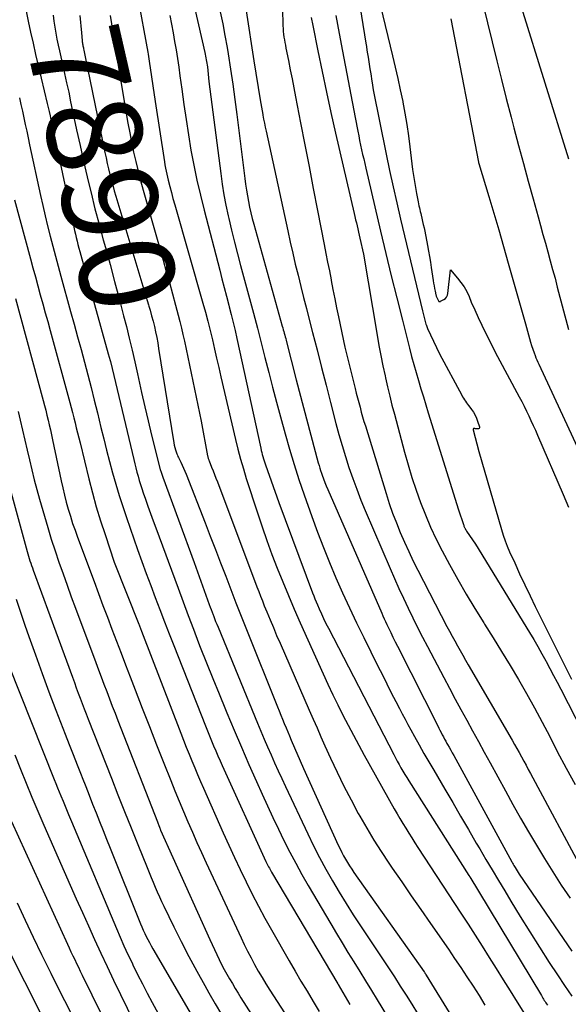
# Model space of a CAD drawing. Units: inches. Extents: x 2612369 to 2615133, y 1504482 to 1507367.
# Drawn here: x 2612806 to 2612889, y 1504624 to 1504773 of the extents above; entities that cross this region are included whole.
import ezdxf
from ezdxf.enums import TextEntityAlignment as Align

# ---------------------------------------------------------------- set-up
doc = ezdxf.new("R2010")
doc.units = ezdxf.units.IN
doc.header["$MEASUREMENT"] = 0
doc.layers.add('Tile_2735_03_NE_contour_2ft', color=81, linetype='Continuous')
doc.layers.add('Tile_2735_03_NE_contour_anno_2ft', color=102, linetype='Continuous')
doc.styles.add('Arial', font='arial.ttf')

msp = doc.modelspace()

# ---------------------------------------------------------------- linework, layer by layer
at = {"layer": 'Tile_2735_03_NE_contour_2ft'}
msp.add_line((2612815.05, 1504774.11, 7890), (2612815.3, 1504771.47, 7890), dxfattribs=at)
for points in [[(2612856, 1504785.09, 7870), (2612858.43, 1504769.94, 7870), (2612858.51, 1504769.4, 7870), (2612858.6, 1504768.87, 7870), (2612858.69, 1504768.33, 7870), (2612858.77, 1504767.8, 7870), (2612859.05, 1504766.04, 7870), (2612859.13, 1504765.51, 7870), (2612859.21, 1504764.97, 7870), (2612859.29, 1504764.44, 7870), (2612859.37, 1504763.9, 7870), (2612859.53, 1504762.83, 7870), (2612861.5, 1504753.07, 7870), (2612862.01, 1504750.6, 7870), (2612862.55, 1504748.14, 7870), (2612863.1, 1504745.68, 7870), (2612863.68, 1504743.23, 7870), (2612867.03, 1504729.3, 7870), (2612867.31, 1504728.11, 7870), (2612867.36, 1504727.91, 7870), (2612867.41, 1504727.7, 7870), (2612867.47, 1504727.5, 7870), (2612867.53, 1504727.3, 7870), (2612867.55, 1504727.22, 7870), (2612867.61, 1504727.07, 7870), (2612867.66, 1504726.91, 7870), (2612867.72, 1504726.76, 7870), (2612867.79, 1504726.61, 7870), (2612869.58, 1504722.77, 7870), (2612872.96, 1504716.52, 7870), (2612873.09, 1504716.28, 7870), (2612873.23, 1504716.05, 7870), (2612873.37, 1504715.82, 7870), (2612873.53, 1504715.59, 7870), (2612873.68, 1504715.37, 7870), (2612873.84, 1504715.14, 7870), (2612874, 1504714.93, 7870), (2612874.17, 1504714.71, 7870), (2612874.45, 1504714.34, 7870), (2612874.73, 1504713.93, 7870), (2612874.98, 1504713.5, 7870), (2612875.19, 1504713.05, 7870), (2612875.37, 1504712.58, 7870), (2612875.64, 1504711.71, 7870), (2612875.64, 1504711.58, 7870), (2612875.6, 1504711.48, 7870), (2612875.51, 1504711.42, 7870), (2612875.38, 1504711.39, 7870), (2612875.13, 1504711.41, 7870), (2612875.06, 1504711.42, 7870), (2612874.99, 1504711.43, 7870), (2612874.93, 1504711.44, 7870), (2612874.86, 1504711.44, 7870), (2612874.76, 1504711.46, 7870), (2612874.71, 1504711.35, 7870), (2612874.71, 1504711.34, 7870), (2612874.71, 1504711.32, 7870), (2612874.71, 1504711.3, 7870), (2612874.71, 1504711.28, 7870), (2612875.56, 1504707.99, 7870), (2612879, 1504696.11, 7870), (2612879.27, 1504695.26, 7870), (2612879.56, 1504694.41, 7870), (2612879.88, 1504693.58, 7870), (2612880.23, 1504692.76, 7870), (2612881, 1504691.05, 7870), (2612881.75, 1504689.39, 7870), (2612882.53, 1504687.73, 7870), (2612883.32, 1504686.08, 7870), (2612884.12, 1504684.44, 7870), (2612889.59, 1504673.43, 7870)], [(2612830.99, 1504781.79, 7882), (2612834, 1504768.52, 7882), (2612834.06, 1504768.25, 7882), (2612834.12, 1504767.97, 7882), (2612834.18, 1504767.7, 7882), (2612834.23, 1504767.42, 7882), (2612834.27, 1504767.14, 7882), (2612834.31, 1504766.87, 7882), (2612834.35, 1504766.59, 7882), (2612834.39, 1504766.31, 7882), (2612834.64, 1504764.1, 7882), (2612836.41, 1504750.13, 7882), (2612836.64, 1504748.53, 7882), (2612836.89, 1504746.93, 7882), (2612837.2, 1504745.34, 7882), (2612837.54, 1504743.75, 7882), (2612837.64, 1504743.33, 7882), (2612838.06, 1504741.53, 7882), (2612838.49, 1504739.75, 7882), (2612838.95, 1504737.96, 7882), (2612839.43, 1504736.19, 7882), (2612840.8, 1504731.17, 7882), (2612841.4, 1504728.94, 7882), (2612841.99, 1504726.7, 7882), (2612842.56, 1504724.45, 7882), (2612843.13, 1504722.21, 7882), (2612843.69, 1504719.96, 7882), (2612844.26, 1504717.71, 7882), (2612844.86, 1504715.47, 7882), (2612845.46, 1504713.24, 7882), (2612846.18, 1504710.63, 7882), (2612846.84, 1504708.31, 7882), (2612847.54, 1504706, 7882), (2612848.28, 1504703.7, 7882), (2612849.06, 1504701.41, 7882), (2612850.23, 1504698.1, 7882), (2612851.09, 1504695.75, 7882), (2612851.98, 1504693.42, 7882), (2612852.92, 1504691.1, 7882), (2612853.89, 1504688.79, 7882), (2612854.9, 1504686.51, 7882), (2612855.94, 1504684.23, 7882), (2612857.02, 1504681.97, 7882), (2612858.11, 1504679.72, 7882), (2612860.26, 1504675.41, 7882), (2612860.93, 1504674.06, 7882), (2612861.61, 1504672.71, 7882), (2612862.29, 1504671.37, 7882), (2612862.98, 1504670.02, 7882), (2612863.51, 1504668.99, 7882), (2612863.94, 1504668.17, 7882), (2612864.37, 1504667.35, 7882), (2612864.81, 1504666.53, 7882), (2612865.26, 1504665.72, 7882), (2612865.79, 1504664.74, 7882), (2612866.51, 1504663.45, 7882), (2612867.24, 1504662.15, 7882), (2612867.98, 1504660.87, 7882), (2612868.73, 1504659.59, 7882), (2612870.4, 1504656.74, 7882), (2612871.6, 1504654.7, 7882), (2612872.79, 1504652.65, 7882), (2612873.99, 1504650.61, 7882), (2612875.18, 1504648.56, 7882), (2612875.69, 1504647.68, 7882), (2612876.62, 1504646.07, 7882), (2612877.57, 1504644.47, 7882), (2612878.52, 1504642.87, 7882), (2612879.48, 1504641.28, 7882), (2612880.4, 1504639.76, 7882), (2612881.83, 1504637.41, 7882), (2612883.28, 1504635.08, 7882), (2612884.76, 1504632.76, 7882), (2612886.25, 1504630.45, 7882), (2612887.48, 1504628.58, 7882), (2612888.55, 1504626.95, 7882), (2612889.64, 1504625.32, 7882)], [(2612823.78, 1504777.11, 7886), (2612825.35, 1504768.58, 7886), (2612825.41, 1504768.24, 7886), (2612825.47, 1504767.9, 7886), (2612825.53, 1504767.56, 7886), (2612825.58, 1504767.22, 7886), (2612826.5, 1504761.06, 7886), (2612827.88, 1504751.93, 7886), (2612827.96, 1504751.46, 7886), (2612828.04, 1504750.98, 7886), (2612828.14, 1504750.51, 7886), (2612828.25, 1504750.04, 7886), (2612828.47, 1504749.12, 7886), (2612828.69, 1504748.19, 7886), (2612828.93, 1504747.27, 7886), (2612829.18, 1504746.34, 7886), (2612829.44, 1504745.42, 7886), (2612833.71, 1504730.49, 7886), (2612834.09, 1504729.11, 7886), (2612834.46, 1504727.72, 7886), (2612834.81, 1504726.32, 7886), (2612835.15, 1504724.92, 7886), (2612835.47, 1504723.52, 7886), (2612835.8, 1504722.12, 7886), (2612836.12, 1504720.72, 7886), (2612836.45, 1504719.32, 7886), (2612838.66, 1504709.81, 7886), (2612839.03, 1504708.31, 7886), (2612839.42, 1504706.82, 7886), (2612839.85, 1504705.33, 7886), (2612840.3, 1504703.86, 7886), (2612841.97, 1504698.68, 7886), (2612842.68, 1504696.56, 7886), (2612843.42, 1504694.44, 7886), (2612844.19, 1504692.34, 7886), (2612845, 1504690.25, 7886), (2612845.84, 1504688.17, 7886), (2612846.7, 1504686.1, 7886), (2612847.58, 1504684.04, 7886), (2612848.48, 1504681.99, 7886), (2612851.97, 1504674.21, 7886), (2612852.68, 1504672.64, 7886), (2612853.41, 1504671.07, 7886), (2612854.17, 1504669.52, 7886), (2612854.94, 1504667.97, 7886), (2612855.73, 1504666.44, 7886), (2612856.53, 1504664.91, 7886), (2612857.35, 1504663.39, 7886), (2612858.18, 1504661.88, 7886), (2612862.72, 1504653.75, 7886), (2612863.15, 1504653.01, 7886), (2612863.58, 1504652.26, 7886), (2612864.02, 1504651.52, 7886), (2612864.47, 1504650.79, 7886), (2612864.92, 1504650.05, 7886), (2612865.38, 1504649.33, 7886), (2612865.85, 1504648.6, 7886), (2612866.32, 1504647.88, 7886), (2612872.83, 1504637.94, 7886), (2612873.92, 1504636.27, 7886), (2612875.01, 1504634.59, 7886), (2612876.08, 1504632.9, 7886), (2612877.15, 1504631.21, 7886), (2612878.21, 1504629.51, 7886), (2612879.27, 1504627.82, 7886), (2612880.33, 1504626.12, 7886), (2612881.38, 1504624.42, 7886), (2612883.59, 1504620.85, 7886)], [(2612840.26, 1504774.83, 7878), (2612841.43, 1504767.25, 7878), (2612842.42, 1504761.35, 7878), (2612842.51, 1504760.78, 7878), (2612842.61, 1504760.22, 7878), (2612842.71, 1504759.65, 7878), (2612842.8, 1504759.09, 7878), (2612842.82, 1504759, 7878), (2612842.93, 1504758.39, 7878), (2612843.05, 1504757.78, 7878), (2612843.17, 1504757.18, 7878), (2612843.3, 1504756.57, 7878), (2612846.58, 1504741.44, 7878), (2612846.95, 1504739.75, 7878), (2612847.33, 1504738.06, 7878), (2612847.73, 1504736.38, 7878), (2612848.14, 1504734.7, 7878), (2612848.56, 1504733.02, 7878), (2612848.98, 1504731.34, 7878), (2612849.41, 1504729.66, 7878), (2612849.84, 1504727.99, 7878), (2612850.34, 1504726.02, 7878), (2612851.02, 1504723.37, 7878), (2612851.7, 1504720.71, 7878), (2612852.39, 1504718.05, 7878), (2612853.07, 1504715.4, 7878), (2612853.89, 1504712.24, 7878), (2612854.34, 1504710.55, 7878), (2612854.82, 1504708.87, 7878), (2612855.33, 1504707.19, 7878), (2612855.87, 1504705.53, 7878), (2612856.44, 1504703.87, 7878), (2612857.04, 1504702.23, 7878), (2612857.68, 1504700.6, 7878), (2612858.34, 1504698.99, 7878), (2612862.1, 1504690.2, 7878), (2612862.75, 1504688.69, 7878), (2612863.42, 1504687.19, 7878), (2612864.12, 1504685.7, 7878), (2612864.82, 1504684.22, 7878), (2612865.55, 1504682.75, 7878), (2612866.28, 1504681.28, 7878), (2612867.03, 1504679.82, 7878), (2612867.79, 1504678.37, 7878), (2612870.25, 1504673.66, 7878), (2612871.11, 1504672.04, 7878), (2612871.98, 1504670.41, 7878), (2612872.85, 1504668.8, 7878), (2612873.73, 1504667.18, 7878), (2612874.61, 1504665.57, 7878), (2612875.5, 1504663.96, 7878), (2612876.38, 1504662.34, 7878), (2612877.26, 1504660.73, 7878), (2612879.58, 1504656.5, 7878), (2612880.74, 1504654.42, 7878), (2612881.9, 1504652.35, 7878), (2612883.08, 1504650.28, 7878), (2612884.28, 1504648.23, 7878), (2612885.51, 1504646.19, 7878), (2612886.77, 1504644.17, 7878), (2612888.07, 1504642.18, 7878), (2612889.41, 1504640.21, 7878)], [(2612845.81, 1504775.2, 7876), (2612845.85, 1504772.55, 7876), (2612845.87, 1504772.13, 7876), (2612845.9, 1504771.7, 7876), (2612845.94, 1504771.28, 7876), (2612846.01, 1504770.86, 7876), (2612846.08, 1504770.44, 7876), (2612846.15, 1504770.02, 7876), (2612846.23, 1504769.6, 7876), (2612846.31, 1504769.18, 7876), (2612846.69, 1504767.28, 7876), (2612846.96, 1504765.9, 7876), (2612847.23, 1504764.53, 7876), (2612847.49, 1504763.16, 7876), (2612847.76, 1504761.79, 7876), (2612848.52, 1504757.86, 7876), (2612849.16, 1504754.52, 7876), (2612849.81, 1504751.19, 7876), (2612850.45, 1504747.85, 7876), (2612851.1, 1504744.52, 7876), (2612852.11, 1504739.36, 7876), (2612852.37, 1504738.03, 7876), (2612852.63, 1504736.69, 7876), (2612852.89, 1504735.36, 7876), (2612853.15, 1504734.02, 7876), (2612853.17, 1504733.92, 7876), (2612853.44, 1504732.53, 7876), (2612853.72, 1504731.15, 7876), (2612854, 1504729.77, 7876), (2612854.29, 1504728.38, 7876), (2612855.25, 1504723.79, 7876), (2612856.81, 1504717.52, 7876), (2612856.98, 1504716.81, 7876), (2612857.17, 1504716.09, 7876), (2612857.35, 1504715.38, 7876), (2612857.54, 1504714.67, 7876), (2612857.73, 1504713.96, 7876), (2612857.93, 1504713.25, 7876), (2612858.13, 1504712.54, 7876), (2612858.35, 1504711.84, 7876), (2612861.49, 1504701.61, 7876), (2612861.98, 1504700.1, 7876), (2612862.49, 1504698.61, 7876), (2612863.05, 1504697.13, 7876), (2612863.64, 1504695.66, 7876), (2612864.27, 1504694.21, 7876), (2612864.92, 1504692.77, 7876), (2612865.61, 1504691.35, 7876), (2612866.32, 1504689.94, 7876), (2612870.73, 1504681.43, 7876), (2612871.12, 1504680.7, 7876), (2612871.51, 1504679.96, 7876), (2612871.91, 1504679.23, 7876), (2612872.31, 1504678.49, 7876), (2612872.72, 1504677.76, 7876), (2612873.13, 1504677.04, 7876), (2612873.54, 1504676.31, 7876), (2612873.96, 1504675.59, 7876), (2612880.59, 1504664.16, 7876), (2612880.95, 1504663.53, 7876), (2612881.31, 1504662.9, 7876), (2612881.67, 1504662.27, 7876), (2612882.02, 1504661.64, 7876), (2612882.37, 1504661, 7876), (2612882.72, 1504660.37, 7876), (2612883.06, 1504659.73, 7876), (2612883.41, 1504659.09, 7876), (2612891.41, 1504644.15, 7876)], [(2612860.66, 1504775.53, 7868), (2612862.48, 1504768.01, 7868), (2612862.89, 1504766.28, 7868), (2612863.28, 1504764.55, 7868), (2612863.65, 1504762.82, 7868), (2612864.01, 1504761.08, 7868), (2612864.03, 1504760.98, 7868), (2612864.34, 1504759.29, 7868), (2612864.63, 1504757.59, 7868), (2612864.88, 1504755.89, 7868), (2612865.1, 1504754.18, 7868), (2612865.5, 1504750.75, 7868), (2612865.69, 1504749.55, 7868), (2612865.79, 1504748.94, 7868), (2612865.89, 1504748.34, 7868), (2612865.99, 1504747.74, 7868), (2612866.1, 1504747.14, 7868), (2612866.29, 1504746.11, 7868), (2612866.35, 1504745.83, 7868), (2612866.41, 1504745.54, 7868), (2612866.47, 1504745.25, 7868), (2612866.54, 1504744.96, 7868), (2612866.61, 1504744.68, 7868), (2612866.68, 1504744.39, 7868), (2612866.74, 1504744.1, 7868), (2612866.81, 1504743.82, 7868), (2612866.91, 1504743.39, 7868), (2612867.03, 1504742.89, 7868), (2612867.14, 1504742.39, 7868), (2612867.25, 1504741.89, 7868), (2612867.35, 1504741.39, 7868), (2612867.77, 1504739.21, 7868), (2612867.93, 1504738.38, 7868), (2612868.08, 1504737.55, 7868), (2612868.22, 1504736.72, 7868), (2612868.35, 1504735.89, 7868), (2612868.65, 1504733.89, 7868), (2612868.71, 1504733.5, 7868), (2612868.78, 1504733.1, 7868), (2612868.85, 1504732.7, 7868), (2612868.93, 1504732.31, 7868), (2612869.06, 1504731.72, 7868), (2612869.08, 1504731.62, 7868), (2612869.11, 1504731.53, 7868), (2612869.15, 1504731.43, 7868), (2612869.19, 1504731.33, 7868), (2612869.48, 1504730.72, 7868), (2612869.58, 1504730.72, 7868), (2612869.63, 1504730.72, 7868), (2612869.68, 1504730.73, 7868), (2612869.73, 1504730.74, 7868), (2612869.77, 1504730.76, 7868), (2612870.24, 1504731.02, 7868), (2612870.48, 1504731.2, 7868), (2612870.67, 1504731.41, 7868), (2612870.79, 1504731.67, 7868), (2612870.86, 1504731.96, 7868), (2612871.24, 1504735.54, 7868), (2612872.34, 1504734.28, 7868), (2612872.85, 1504733.63, 7868), (2612873.32, 1504732.95, 7868), (2612873.72, 1504732.23, 7868), (2612874.07, 1504731.48, 7868), (2612874.42, 1504730.64, 7868), (2612874.93, 1504729.46, 7868), (2612875.46, 1504728.28, 7868), (2612876.01, 1504727.12, 7868), (2612876.57, 1504725.96, 7868), (2612878.39, 1504722.36, 7868), (2612881.7, 1504716.25, 7868), (2612882.07, 1504715.54, 7868), (2612882.44, 1504714.83, 7868), (2612882.79, 1504714.11, 7868), (2612883.14, 1504713.38, 7868), (2612883.47, 1504712.65, 7868), (2612883.81, 1504711.92, 7868), (2612884.13, 1504711.19, 7868), (2612884.45, 1504710.45, 7868), (2612888.34, 1504701.46, 7868), (2612889.18, 1504699.53, 7868)], [(2612876.19, 1504775.87, 7864), (2612876.88, 1504773, 7864), (2612877.57, 1504770.14, 7864), (2612878.27, 1504767.27, 7864), (2612878.98, 1504764.41, 7864), (2612879.71, 1504761.55, 7864), (2612880.45, 1504758.7, 7864), (2612880.88, 1504757.08, 7864), (2612881.6, 1504754.38, 7864), (2612882.32, 1504751.68, 7864), (2612883.06, 1504748.99, 7864), (2612883.8, 1504746.29, 7864), (2612884.56, 1504743.57, 7864), (2612884.93, 1504742.24, 7864), (2612885.29, 1504740.91, 7864), (2612885.66, 1504739.58, 7864), (2612886.03, 1504738.25, 7864), (2612886.39, 1504736.92, 7864), (2612886.75, 1504735.59, 7864), (2612887.11, 1504734.25, 7864), (2612887.46, 1504732.92, 7864), (2612889.14, 1504726.46, 7864)], [(2612881.98, 1504775.45, 7862), (2612889.16, 1504752.35, 7862)], [(2612806.9, 1504774.8, 7894), (2612807.22, 1504773.28, 7894), (2612807.59, 1504771.6, 7894), (2612807.96, 1504769.91, 7894), (2612808.34, 1504768.23, 7894), (2612808.73, 1504766.55, 7894), (2612810.1, 1504760.78, 7894), (2612810.25, 1504760.16, 7894), (2612810.39, 1504759.54, 7894), (2612810.53, 1504758.92, 7894), (2612810.67, 1504758.3, 7894), (2612810.8, 1504757.68, 7894), (2612810.94, 1504757.06, 7894), (2612811.07, 1504756.44, 7894), (2612811.2, 1504755.82, 7894), (2612814.14, 1504742.03, 7894), (2612814.25, 1504741.5, 7894), (2612814.37, 1504740.96, 7894), (2612814.5, 1504740.43, 7894), (2612814.63, 1504739.9, 7894), (2612814.76, 1504739.36, 7894), (2612814.9, 1504738.83, 7894), (2612815.04, 1504738.31, 7894), (2612815.19, 1504737.78, 7894), (2612819.37, 1504722.77, 7894), (2612819.66, 1504721.75, 7894), (2612819.69, 1504721.64, 7894), (2612823.23, 1504706.75, 7894), (2612823.39, 1504706.11, 7894), (2612823.55, 1504705.48, 7894), (2612823.72, 1504704.85, 7894), (2612823.89, 1504704.22, 7894), (2612824.07, 1504703.59, 7894), (2612824.26, 1504702.96, 7894), (2612824.45, 1504702.34, 7894), (2612824.66, 1504701.72, 7894), (2612824.99, 1504700.75, 7894), (2612825.38, 1504699.65, 7894), (2612825.76, 1504698.56, 7894), (2612826.16, 1504697.46, 7894), (2612826.56, 1504696.37, 7894), (2612829.94, 1504687.21, 7894), (2612830.72, 1504685.14, 7894), (2612831.49, 1504683.07, 7894), (2612832.28, 1504681.01, 7894), (2612833.07, 1504678.95, 7894), (2612833.32, 1504678.3, 7894), (2612834.26, 1504675.92, 7894), (2612835.2, 1504673.54, 7894), (2612836.17, 1504671.18, 7894), (2612837.15, 1504668.81, 7894), (2612837.36, 1504668.3, 7894), (2612838.46, 1504665.69, 7894), (2612839.57, 1504663.09, 7894), (2612840.7, 1504660.49, 7894), (2612841.84, 1504657.9, 7894), (2612842.7, 1504655.96, 7894), (2612843.5, 1504654.19, 7894), (2612844.32, 1504652.42, 7894), (2612845.16, 1504650.67, 7894), (2612846.01, 1504648.92, 7894), (2612846.89, 1504647.19, 7894), (2612847.8, 1504645.48, 7894), (2612848.74, 1504643.78, 7894), (2612849.7, 1504642.09, 7894), (2612853.1, 1504636.29, 7894), (2612853.96, 1504634.84, 7894), (2612854.83, 1504633.39, 7894), (2612855.71, 1504631.94, 7894), (2612856.6, 1504630.51, 7894), (2612857.5, 1504629.07, 7894), (2612858.39, 1504627.63, 7894), (2612859.27, 1504626.19, 7894), (2612860.15, 1504624.75, 7894), (2612863.27, 1504619.6, 7894)], [(2612810.99, 1504774.16, 7892), (2612811.11, 1504773.26, 7892), (2612811.25, 1504772.35, 7892), (2612811.41, 1504771.45, 7892), (2612811.58, 1504770.54, 7892), (2612811.76, 1504769.64, 7892), (2612811.95, 1504768.75, 7892), (2612812.15, 1504767.85, 7892), (2612812.4, 1504766.77, 7892), (2612812.72, 1504765.34, 7892), (2612813.04, 1504763.9, 7892), (2612813.36, 1504762.47, 7892), (2612813.66, 1504761.03, 7892), (2612814.06, 1504759.14, 7892), (2612814.57, 1504756.76, 7892), (2612815.1, 1504754.38, 7892), (2612815.63, 1504752, 7892), (2612816.18, 1504749.62, 7892), (2612816.18, 1504749.59, 7892), (2612816.76, 1504747.2, 7892), (2612817.35, 1504744.81, 7892), (2612817.97, 1504742.44, 7892), (2612818.61, 1504740.07, 7892), (2612818.92, 1504738.94, 7892), (2612819.63, 1504736.35, 7892), (2612820.33, 1504733.76, 7892), (2612821.02, 1504731.17, 7892), (2612821.69, 1504728.57, 7892), (2612822.11, 1504726.95, 7892), (2612822.55, 1504725.15, 7892), (2612822.99, 1504723.36, 7892), (2612823.4, 1504721.56, 7892), (2612823.79, 1504719.75, 7892), (2612823.94, 1504719.06, 7892), (2612824.42, 1504716.9, 7892), (2612824.9, 1504714.75, 7892), (2612825.41, 1504712.61, 7892), (2612825.94, 1504710.47, 7892), (2612827.25, 1504705.25, 7892), (2612827.29, 1504705.1, 7892), (2612827.33, 1504704.96, 7892), (2612827.37, 1504704.81, 7892), (2612827.42, 1504704.66, 7892), (2612827.47, 1504704.52, 7892), (2612827.52, 1504704.37, 7892), (2612827.57, 1504704.23, 7892), (2612827.62, 1504704.08, 7892), (2612832.37, 1504691.1, 7892), (2612834.68, 1504684.74, 7892), (2612834.82, 1504684.35, 7892), (2612834.96, 1504683.97, 7892), (2612835.1, 1504683.58, 7892), (2612835.25, 1504683.2, 7892), (2612835.3, 1504683.08, 7892), (2612835.47, 1504682.63, 7892), (2612835.65, 1504682.19, 7892), (2612835.83, 1504681.75, 7892), (2612836.01, 1504681.31, 7892), (2612842.01, 1504666.75, 7892), (2612842.51, 1504665.54, 7892), (2612843.02, 1504664.33, 7892), (2612843.53, 1504663.13, 7892), (2612844.05, 1504661.92, 7892), (2612844.58, 1504660.73, 7892), (2612845.11, 1504659.53, 7892), (2612845.66, 1504658.34, 7892), (2612846.22, 1504657.15, 7892), (2612849.62, 1504649.96, 7892), (2612850.51, 1504648.15, 7892), (2612851.42, 1504646.35, 7892), (2612852.38, 1504644.58, 7892), (2612853.36, 1504642.82, 7892), (2612854.39, 1504641.09, 7892), (2612855.43, 1504639.36, 7892), (2612856.51, 1504637.66, 7892), (2612857.61, 1504635.98, 7892), (2612860.95, 1504630.97, 7892), (2612861.85, 1504629.61, 7892), (2612862.75, 1504628.24, 7892), (2612863.64, 1504626.86, 7892), (2612864.52, 1504625.48, 7892), (2612865.39, 1504624.09, 7892), (2612866.25, 1504622.69, 7892)], [(2612819.64, 1504774.11, 7888), (2612819.84, 1504772.86, 7888), (2612820.18, 1504770.75, 7888), (2612820.52, 1504768.65, 7888), (2612820.86, 1504766.54, 7888), (2612821.22, 1504764.44, 7888), (2612822.1, 1504759.23, 7888), (2612822.35, 1504757.77, 7888), (2612822.62, 1504756.31, 7888), (2612822.91, 1504754.85, 7888), (2612823.21, 1504753.4, 7888), (2612823.53, 1504751.95, 7888), (2612823.88, 1504750.51, 7888), (2612824.25, 1504749.07, 7888), (2612824.64, 1504747.64, 7888), (2612827.68, 1504737.01, 7888), (2612828.16, 1504735.3, 7888), (2612828.64, 1504733.59, 7888), (2612829.11, 1504731.87, 7888), (2612829.57, 1504730.15, 7888), (2612829.97, 1504728.67, 7888), (2612830.22, 1504727.69, 7888), (2612830.46, 1504726.7, 7888), (2612830.69, 1504725.71, 7888), (2612830.91, 1504724.72, 7888), (2612833.45, 1504712.58, 7888), (2612834.42, 1504707.3, 7888), (2612834.44, 1504707.2, 7888), (2612834.47, 1504707.1, 7888), (2612834.49, 1504707.01, 7888), (2612834.52, 1504706.91, 7888), (2612834.56, 1504706.82, 7888), (2612834.59, 1504706.72, 7888), (2612834.62, 1504706.63, 7888), (2612834.66, 1504706.53, 7888), (2612835.04, 1504705.6, 7888), (2612835.26, 1504705.05, 7888), (2612835.48, 1504704.49, 7888), (2612835.7, 1504703.93, 7888), (2612835.92, 1504703.36, 7888), (2612841.91, 1504687.45, 7888), (2612842.18, 1504686.73, 7888), (2612842.46, 1504686.01, 7888), (2612842.74, 1504685.29, 7888), (2612843.03, 1504684.57, 7888), (2612843.42, 1504683.62, 7888), (2612843.91, 1504682.43, 7888), (2612844.4, 1504681.24, 7888), (2612844.9, 1504680.06, 7888), (2612845.41, 1504678.88, 7888), (2612849.84, 1504668.71, 7888), (2612850.43, 1504667.36, 7888), (2612851.02, 1504666.02, 7888), (2612851.62, 1504664.68, 7888), (2612852.22, 1504663.33, 7888), (2612853.09, 1504661.41, 7888), (2612854.08, 1504659.29, 7888), (2612855.1, 1504657.19, 7888), (2612856.18, 1504655.11, 7888), (2612857.28, 1504653.05, 7888), (2612857.52, 1504652.61, 7888), (2612858.56, 1504650.8, 7888), (2612859.63, 1504649.01, 7888), (2612860.76, 1504647.25, 7888), (2612861.92, 1504645.51, 7888), (2612862.43, 1504644.75, 7888), (2612863.88, 1504642.66, 7888), (2612865.32, 1504640.56, 7888), (2612866.77, 1504638.46, 7888), (2612868.22, 1504636.37, 7888), (2612870.94, 1504632.45, 7888), (2612871.89, 1504631.05, 7888), (2612872.84, 1504629.65, 7888), (2612873.76, 1504628.24, 7888), (2612874.68, 1504626.82, 7888), (2612875.59, 1504625.4, 7888), (2612876.49, 1504623.96, 7888)], [(2612828.68, 1504774.1, 7884), (2612828.94, 1504772.8, 7884), (2612829.19, 1504771.5, 7884), (2612829.42, 1504770.2, 7884), (2612829.65, 1504768.89, 7884), (2612829.86, 1504767.58, 7884), (2612830.06, 1504766.27, 7884), (2612830.24, 1504764.96, 7884), (2612830.5, 1504762.95, 7884), (2612830.82, 1504760.64, 7884), (2612831.16, 1504758.33, 7884), (2612831.53, 1504756.02, 7884), (2612831.91, 1504753.71, 7884), (2612832.34, 1504751.41, 7884), (2612832.8, 1504749.13, 7884), (2612833.33, 1504746.85, 7884), (2612833.89, 1504744.58, 7884), (2612836.27, 1504735.49, 7884), (2612836.61, 1504734.17, 7884), (2612836.96, 1504732.84, 7884), (2612837.31, 1504731.52, 7884), (2612837.65, 1504730.19, 7884), (2612837.72, 1504729.94, 7884), (2612838.02, 1504728.74, 7884), (2612838.32, 1504727.54, 7884), (2612838.6, 1504726.33, 7884), (2612838.87, 1504725.12, 7884), (2612842.49, 1504708.45, 7884), (2612842.57, 1504708.13, 7884), (2612842.64, 1504707.81, 7884), (2612842.72, 1504707.5, 7884), (2612842.8, 1504707.19, 7884), (2612842.89, 1504706.87, 7884), (2612842.99, 1504706.56, 7884), (2612843.09, 1504706.25, 7884), (2612843.2, 1504705.95, 7884), (2612845.23, 1504700.23, 7884), (2612850.34, 1504686.52, 7884), (2612850.52, 1504686.06, 7884), (2612850.7, 1504685.6, 7884), (2612850.89, 1504685.15, 7884), (2612851.08, 1504684.7, 7884), (2612851.34, 1504684.1, 7884), (2612851.68, 1504683.36, 7884), (2612852.02, 1504682.62, 7884), (2612852.38, 1504681.89, 7884), (2612852.75, 1504681.16, 7884), (2612862.65, 1504662, 7884), (2612862.92, 1504661.49, 7884), (2612863.19, 1504660.98, 7884), (2612863.47, 1504660.48, 7884), (2612863.75, 1504659.97, 7884), (2612864.04, 1504659.47, 7884), (2612864.34, 1504658.98, 7884), (2612864.64, 1504658.49, 7884), (2612864.95, 1504658, 7884), (2612874.06, 1504643.63, 7884), (2612874.07, 1504643.61, 7884), (2612874.09, 1504643.6, 7884), (2612874.1, 1504643.58, 7884), (2612874.11, 1504643.56, 7884), (2612874.16, 1504643.48, 7884), (2612874.17, 1504643.46, 7884), (2612874.18, 1504643.44, 7884), (2612874.19, 1504643.43, 7884), (2612874.2, 1504643.41, 7884), (2612875.49, 1504641.27, 7884), (2612885.05, 1504625.4, 7884), (2612885.16, 1504625.22, 7884), (2612885.27, 1504625.04, 7884), (2612885.38, 1504624.85, 7884), (2612885.49, 1504624.67, 7884), (2612885.61, 1504624.49, 7884), (2612885.72, 1504624.31, 7884), (2612885.83, 1504624.14, 7884), (2612885.95, 1504623.96, 7884)], [(2612836.35, 1504774.66, 7880), (2612836.72, 1504772.87, 7880), (2612837.06, 1504771.07, 7880), (2612837.37, 1504769.26, 7880), (2612837.53, 1504768.29, 7880), (2612837.89, 1504765.99, 7880), (2612838.23, 1504763.69, 7880), (2612838.55, 1504761.39, 7880), (2612838.85, 1504759.08, 7880), (2612840.07, 1504749.39, 7880), (2612840.19, 1504748.52, 7880), (2612840.32, 1504747.64, 7880), (2612840.46, 1504746.77, 7880), (2612840.62, 1504745.9, 7880), (2612840.8, 1504745.03, 7880), (2612840.99, 1504744.17, 7880), (2612841.21, 1504743.31, 7880), (2612841.43, 1504742.46, 7880), (2612845.75, 1504726.99, 7880), (2612845.83, 1504726.72, 7880), (2612845.9, 1504726.45, 7880), (2612845.98, 1504726.18, 7880), (2612846.05, 1504725.91, 7880), (2612846.12, 1504725.63, 7880), (2612846.19, 1504725.36, 7880), (2612846.27, 1504725.09, 7880), (2612846.34, 1504724.82, 7880), (2612847.86, 1504718.84, 7880), (2612851.22, 1504706.24, 7880), (2612851.33, 1504705.85, 7880), (2612851.45, 1504705.45, 7880), (2612851.57, 1504705.06, 7880), (2612851.7, 1504704.67, 7880), (2612851.81, 1504704.36, 7880), (2612852.01, 1504703.82, 7880), (2612852.21, 1504703.28, 7880), (2612852.42, 1504702.75, 7880), (2612852.65, 1504702.22, 7880), (2612860.83, 1504683.45, 7880), (2612861.02, 1504683.02, 7880), (2612861.21, 1504682.59, 7880), (2612861.41, 1504682.17, 7880), (2612861.6, 1504681.74, 7880), (2612861.87, 1504681.19, 7880), (2612862.2, 1504680.5, 7880), (2612862.54, 1504679.8, 7880), (2612862.88, 1504679.11, 7880), (2612863.22, 1504678.42, 7880), (2612869.32, 1504666.32, 7880), (2612869.49, 1504665.99, 7880), (2612869.66, 1504665.66, 7880), (2612869.83, 1504665.33, 7880), (2612870.01, 1504665, 7880), (2612870.18, 1504664.67, 7880), (2612870.36, 1504664.34, 7880), (2612870.54, 1504664.01, 7880), (2612870.73, 1504663.68, 7880), (2612870.83, 1504663.5, 7880), (2612871.06, 1504663.09, 7880), (2612871.29, 1504662.67, 7880), (2612871.52, 1504662.25, 7880), (2612871.75, 1504661.83, 7880), (2612880.56, 1504645.69, 7880), (2612880.66, 1504645.51, 7880), (2612880.76, 1504645.34, 7880), (2612880.86, 1504645.16, 7880), (2612880.96, 1504644.99, 7880), (2612881.06, 1504644.83, 7880), (2612881.21, 1504644.58, 7880), (2612881.37, 1504644.33, 7880), (2612881.53, 1504644.09, 7880), (2612881.7, 1504643.84, 7880), (2612889.67, 1504632.13, 7880)], [(2612850.13, 1504773.8, 7874), (2612850.37, 1504772.61, 7874), (2612851.15, 1504768.75, 7874), (2612851.8, 1504765.63, 7874), (2612852.46, 1504762.51, 7874), (2612853.14, 1504759.4, 7874), (2612853.84, 1504756.29, 7874), (2612856.66, 1504744.08, 7874), (2612856.77, 1504743.61, 7874), (2612856.88, 1504743.14, 7874), (2612856.99, 1504742.67, 7874), (2612857.1, 1504742.2, 7874), (2612857.21, 1504741.73, 7874), (2612857.31, 1504741.26, 7874), (2612857.42, 1504740.79, 7874), (2612857.53, 1504740.32, 7874), (2612858.06, 1504737.89, 7874), (2612860.14, 1504725.6, 7874), (2612860.42, 1504724.06, 7874), (2612860.7, 1504722.51, 7874), (2612861.01, 1504720.97, 7874), (2612861.34, 1504719.44, 7874), (2612861.4, 1504719.15, 7874), (2612861.72, 1504717.76, 7874), (2612862.04, 1504716.37, 7874), (2612862.39, 1504715, 7874), (2612862.75, 1504713.62, 7874), (2612864.29, 1504707.89, 7874), (2612864.84, 1504705.96, 7874), (2612865.42, 1504704.03, 7874), (2612866.06, 1504702.12, 7874), (2612866.73, 1504700.21, 7874), (2612867.46, 1504698.34, 7874), (2612868.24, 1504696.49, 7874), (2612869.1, 1504694.67, 7874), (2612870.02, 1504692.87, 7874), (2612871.12, 1504690.82, 7874), (2612872.36, 1504688.57, 7874), (2612873.63, 1504686.34, 7874), (2612874.94, 1504684.14, 7874), (2612876.3, 1504681.96, 7874), (2612876.4, 1504681.79, 7874), (2612877.71, 1504679.7, 7874), (2612879.01, 1504677.6, 7874), (2612880.29, 1504675.49, 7874), (2612881.55, 1504673.37, 7874), (2612882.78, 1504671.23, 7874), (2612883.99, 1504669.07, 7874), (2612885.16, 1504666.9, 7874), (2612886.31, 1504664.71, 7874), (2612887.46, 1504662.47, 7874), (2612888.79, 1504659.93, 7874), (2612890.16, 1504657.42, 7874)], [(2612853.85, 1504774.1, 7872), (2612854.37, 1504771.4, 7872), (2612854.89, 1504768.71, 7872), (2612856.79, 1504758.66, 7872), (2612857.2, 1504756.55, 7872), (2612857.34, 1504755.85, 7872), (2612857.48, 1504755.15, 7872), (2612857.63, 1504754.45, 7872), (2612857.79, 1504753.75, 7872), (2612857.94, 1504753.05, 7872), (2612858.1, 1504752.35, 7872), (2612858.26, 1504751.65, 7872), (2612858.43, 1504750.95, 7872), (2612860.66, 1504741.4, 7872), (2612861.46, 1504738.02, 7872), (2612862.28, 1504734.64, 7872), (2612863.11, 1504731.27, 7872), (2612863.96, 1504727.9, 7872), (2612865.04, 1504723.64, 7872), (2612865.36, 1504722.4, 7872), (2612865.69, 1504721.17, 7872), (2612866.04, 1504719.95, 7872), (2612866.4, 1504718.72, 7872), (2612866.78, 1504717.5, 7872), (2612867.15, 1504716.28, 7872), (2612867.52, 1504715.06, 7872), (2612867.9, 1504713.84, 7872), (2612872.5, 1504699.1, 7872), (2612873.22, 1504696.89, 7872), (2612873.26, 1504696.77, 7872), (2612873.3, 1504696.65, 7872), (2612873.36, 1504696.54, 7872), (2612873.41, 1504696.42, 7872), (2612873.42, 1504696.39, 7872), (2612873.49, 1504696.27, 7872), (2612873.56, 1504696.14, 7872), (2612873.63, 1504696.02, 7872), (2612873.71, 1504695.9, 7872), (2612875.07, 1504693.9, 7872), (2612883.25, 1504680.49, 7872), (2612883.89, 1504679.43, 7872), (2612884.51, 1504678.36, 7872), (2612885.12, 1504677.28, 7872), (2612885.72, 1504676.19, 7872), (2612885.77, 1504676.09, 7872), (2612886.33, 1504675.05, 7872), (2612886.89, 1504674, 7872), (2612887.43, 1504672.95, 7872), (2612887.98, 1504671.89, 7872), (2612896.74, 1504654.8, 7872)], [(2612871.32, 1504773.61, 7866), (2612875.51, 1504751.87, 7866), (2612875.53, 1504751.81, 7866), (2612875.56, 1504751.68, 7866), (2612877.08, 1504746.64, 7866), (2612877.83, 1504744.12, 7866), (2612878.58, 1504741.6, 7866), (2612879.31, 1504739.07, 7866), (2612880.03, 1504736.55, 7866), (2612882.65, 1504727.32, 7866), (2612883.23, 1504725.13, 7866), (2612883.38, 1504724.58, 7866), (2612883.55, 1504724.03, 7866), (2612883.74, 1504723.48, 7866), (2612883.93, 1504722.94, 7866), (2612884.09, 1504722.53, 7866), (2612884.22, 1504722.2, 7866), (2612884.36, 1504721.87, 7866), (2612884.5, 1504721.54, 7866), (2612884.65, 1504721.21, 7866), (2612892.14, 1504705.06, 7866)], [(2612815.3, 1504771.47, 7890), (2612815.41, 1504770.31, 7890), (2612815.43, 1504770.15, 7890), (2612815.45, 1504770, 7890), (2612815.47, 1504769.84, 7890), (2612815.5, 1504769.69, 7890), (2612815.52, 1504769.53, 7890), (2612815.55, 1504769.38, 7890), (2612815.59, 1504769.22, 7890), (2612815.62, 1504769.07, 7890), (2612815.66, 1504768.87, 7890), (2612815.72, 1504768.62, 7890), (2612815.77, 1504768.37, 7890), (2612815.83, 1504768.12, 7890), (2612815.88, 1504767.87, 7890), (2612818.85, 1504753.36, 7890), (2612819.03, 1504752.52, 7890), (2612819.21, 1504751.69, 7890), (2612819.41, 1504750.85, 7890), (2612819.61, 1504750.02, 7890), (2612819.82, 1504749.19, 7890), (2612820.04, 1504748.37, 7890), (2612820.27, 1504747.54, 7890), (2612820.51, 1504746.72, 7890), (2612824.93, 1504732.03, 7890)], [(2612805.89, 1504761.65, 7896), (2612806.12, 1504760.64, 7896), (2612806.34, 1504759.62, 7896), (2612806.56, 1504758.6, 7896), (2612806.78, 1504757.58, 7896), (2612807, 1504756.56, 7896), (2612807.22, 1504755.54, 7896), (2612807.44, 1504754.52, 7896), (2612809.1, 1504746.81, 7896), (2612809.44, 1504745.27, 7896), (2612809.79, 1504743.73, 7896), (2612810.16, 1504742.19, 7896), (2612810.54, 1504740.66, 7896), (2612810.94, 1504739.13, 7896), (2612811.34, 1504737.6, 7896), (2612811.75, 1504736.08, 7896), (2612812.17, 1504734.56, 7896), (2612813.66, 1504729.22, 7896), (2612814.19, 1504727.3, 7896), (2612814.72, 1504725.38, 7896), (2612815.25, 1504723.45, 7896), (2612815.76, 1504721.53, 7896), (2612816.27, 1504719.61, 7896), (2612816.77, 1504717.68, 7896), (2612817.25, 1504715.74, 7896), (2612817.73, 1504713.81, 7896), (2612818.25, 1504711.63, 7896), (2612818.67, 1504709.9, 7896), (2612819.11, 1504708.18, 7896), (2612819.55, 1504706.45, 7896), (2612820.01, 1504704.73, 7896), (2612820.5, 1504703.02, 7896), (2612821.01, 1504701.31, 7896), (2612821.55, 1504699.62, 7896), (2612822.12, 1504697.94, 7896), (2612823.81, 1504693.12, 7896), (2612824.47, 1504691.28, 7896), (2612825.13, 1504689.45, 7896), (2612825.81, 1504687.62, 7896), (2612826.5, 1504685.79, 7896), (2612827.2, 1504683.97, 7896), (2612827.91, 1504682.14, 7896), (2612828.62, 1504680.32, 7896), (2612829.33, 1504678.51, 7896), (2612834.1, 1504666.34, 7896), (2612834.41, 1504665.58, 7896), (2612834.71, 1504664.82, 7896), (2612835.03, 1504664.06, 7896), (2612835.34, 1504663.3, 7896), (2612835.67, 1504662.55, 7896), (2612835.99, 1504661.8, 7896), (2612836.33, 1504661.05, 7896), (2612836.66, 1504660.3, 7896), (2612843.28, 1504645.76, 7896), (2612843.37, 1504645.55, 7896), (2612843.47, 1504645.34, 7896), (2612843.58, 1504645.13, 7896), (2612843.68, 1504644.93, 7896), (2612843.79, 1504644.72, 7896), (2612843.9, 1504644.52, 7896), (2612844.02, 1504644.32, 7896), (2612844.13, 1504644.12, 7896), (2612854.2, 1504627.18, 7896), (2612854.25, 1504627.09, 7896), (2612856.01, 1504624.04, 7896)], [(2612805.16, 1504746.16, 7898), (2612807.57, 1504737.18, 7898), (2612807.94, 1504735.82, 7898), (2612808.31, 1504734.46, 7898), (2612808.68, 1504733.1, 7898), (2612809.06, 1504731.74, 7898), (2612809.43, 1504730.38, 7898), (2612809.81, 1504729.03, 7898), (2612810.18, 1504727.67, 7898), (2612810.56, 1504726.31, 7898), (2612813.56, 1504715.38, 7898), (2612813.76, 1504714.62, 7898), (2612813.96, 1504713.86, 7898), (2612814.15, 1504713.1, 7898), (2612814.34, 1504712.34, 7898), (2612814.52, 1504711.57, 7898), (2612814.71, 1504710.81, 7898), (2612814.89, 1504710.05, 7898), (2612815.08, 1504709.29, 7898), (2612816.41, 1504703.83, 7898), (2612816.97, 1504701.69, 7898), (2612817.55, 1504699.57, 7898), (2612818.19, 1504697.45, 7898), (2612818.87, 1504695.35, 7898), (2612820.28, 1504691.17, 7898), (2612823.98, 1504681.79, 7898), (2612824.03, 1504681.65, 7898), (2612824.08, 1504681.52, 7898), (2612824.14, 1504681.38, 7898), (2612824.19, 1504681.25, 7898), (2612824.24, 1504681.12, 7898), (2612824.29, 1504680.98, 7898), (2612824.34, 1504680.85, 7898), (2612824.39, 1504680.71, 7898), (2612830.37, 1504665.21, 7898), (2612830.78, 1504664.16, 7898), (2612831.2, 1504663.11, 7898), (2612831.62, 1504662.06, 7898), (2612832.04, 1504661.02, 7898), (2612832.47, 1504659.98, 7898), (2612832.91, 1504658.94, 7898), (2612833.35, 1504657.9, 7898), (2612833.81, 1504656.87, 7898), (2612836.79, 1504650.13, 7898), (2612837.64, 1504648.25, 7898), (2612838.5, 1504646.38, 7898), (2612839.38, 1504644.52, 7898), (2612840.27, 1504642.66, 7898), (2612841.19, 1504640.82, 7898), (2612842.14, 1504638.99, 7898), (2612843.12, 1504637.18, 7898), (2612844.12, 1504635.39, 7898), (2612846.79, 1504630.7, 7898), (2612847.69, 1504629.14, 7898), (2612848.59, 1504627.6, 7898), (2612849.51, 1504626.06, 7898), (2612850.44, 1504624.53, 7898), (2612851.36, 1504622.99, 7898)], [(2612824.93, 1504732.03, 7890), (2612825.48, 1504730.2, 7890), (2612825.53, 1504730.01, 7890)], [(2612805.31, 1504731.16, 7900), (2612809.49, 1504715.71, 7900), (2612809.69, 1504714.97, 7900), (2612809.88, 1504714.23, 7900), (2612810.07, 1504713.48, 7900), (2612810.25, 1504712.74, 7900), (2612810.42, 1504711.99, 7900), (2612810.59, 1504711.24, 7900), (2612810.75, 1504710.49, 7900), (2612810.91, 1504709.74, 7900), (2612812.22, 1504703.53, 7900), (2612812.46, 1504702.44, 7900), (2612812.72, 1504701.36, 7900), (2612813, 1504700.27, 7900), (2612813.3, 1504699.2, 7900), (2612813.62, 1504698.13, 7900), (2612813.96, 1504697.06, 7900), (2612814.32, 1504696.01, 7900), (2612814.7, 1504694.96, 7900), (2612817.21, 1504688.23, 7900), (2612817.88, 1504686.42, 7900), (2612818.56, 1504684.62, 7900), (2612819.25, 1504682.81, 7900), (2612819.93, 1504681, 7900), (2612820.62, 1504679.19, 7900), (2612821.31, 1504677.39, 7900), (2612822, 1504675.58, 7900), (2612822.69, 1504673.78, 7900), (2612823.44, 1504671.8, 7900), (2612824.52, 1504669.02, 7900), (2612825.6, 1504666.23, 7900), (2612826.69, 1504663.45, 7900), (2612827.8, 1504660.67, 7900), (2612828.83, 1504658.07, 7900), (2612829.47, 1504656.49, 7900), (2612830.12, 1504654.91, 7900), (2612830.78, 1504653.34, 7900), (2612831.44, 1504651.77, 7900), (2612832.12, 1504650.21, 7900), (2612832.81, 1504648.65, 7900), (2612833.51, 1504647.1, 7900), (2612834.22, 1504645.55, 7900), (2612839.51, 1504634.17, 7900), (2612839.99, 1504633.14, 7900), (2612840.5, 1504632.13, 7900), (2612841.02, 1504631.12, 7900), (2612841.56, 1504630.12, 7900), (2612842.12, 1504629.13, 7900), (2612842.69, 1504628.15, 7900), (2612843.28, 1504627.19, 7900), (2612843.89, 1504626.22, 7900), (2612849.51, 1504617.48, 7900)], [(2612825.53, 1504730.01, 7890), (2612825.71, 1504729.39, 7890), (2612825.94, 1504728.57, 7890), (2612826.15, 1504727.75, 7890), (2612826.35, 1504726.93, 7890), (2612826.53, 1504726.11, 7890), (2612826.71, 1504725.28, 7890), (2612826.86, 1504724.45, 7890), (2612827, 1504723.62, 7890), (2612829.31, 1504709.29, 7890), (2612829.38, 1504708.93, 7890), (2612829.46, 1504708.59, 7890), (2612829.56, 1504708.24, 7890), (2612829.68, 1504707.9, 7890), (2612829.78, 1504707.6, 7890), (2612829.86, 1504707.41, 7890), (2612829.93, 1504707.23, 7890), (2612830.02, 1504707.04, 7890), (2612830.11, 1504706.86, 7890), (2612830.37, 1504706.34, 7890), (2612830.58, 1504705.9, 7890), (2612830.79, 1504705.45, 7890), (2612830.98, 1504705, 7890), (2612831.17, 1504704.55, 7890), (2612834.05, 1504697.16, 7890), (2612834.84, 1504695.13, 7890), (2612835.63, 1504693.1, 7890), (2612836.4, 1504691.08, 7890), (2612837.17, 1504689.04, 7890), (2612837.95, 1504687.01, 7890), (2612838.73, 1504684.99, 7890), (2612839.53, 1504682.97, 7890), (2612840.33, 1504680.95, 7890), (2612845.02, 1504669.24, 7890), (2612845.28, 1504668.6, 7890), (2612845.54, 1504667.96, 7890), (2612845.8, 1504667.33, 7890), (2612846.06, 1504666.7, 7890), (2612846.32, 1504666.06, 7890), (2612846.59, 1504665.43, 7890), (2612846.86, 1504664.8, 7890), (2612847.12, 1504664.17, 7890), (2612848.95, 1504659.85, 7890), (2612854.25, 1504648.21, 7890), (2612854.51, 1504647.67, 7890), (2612854.77, 1504647.14, 7890), (2612855.05, 1504646.62, 7890), (2612855.34, 1504646.1, 7890), (2612855.64, 1504645.59, 7890), (2612855.95, 1504645.08, 7890), (2612856.28, 1504644.58, 7890), (2612856.61, 1504644.09, 7890), (2612867.26, 1504629, 7890), (2612867.31, 1504628.94, 7890), (2612867.35, 1504628.88, 7890), (2612867.39, 1504628.82, 7890), (2612867.43, 1504628.76, 7890), (2612867.46, 1504628.7, 7890), (2612867.5, 1504628.64, 7890), (2612867.54, 1504628.58, 7890), (2612867.58, 1504628.52, 7890), (2612878.84, 1504610.18, 7890)], [(2612805.7, 1504714.02, 7902), (2612806.02, 1504712.7, 7902), (2612806.37, 1504711.2, 7902), (2612806.73, 1504709.7, 7902), (2612807.08, 1504708.19, 7902), (2612807.42, 1504706.69, 7902), (2612807.78, 1504705.19, 7902), (2612808.15, 1504703.69, 7902), (2612808.55, 1504702.2, 7902), (2612808.96, 1504700.71, 7902), (2612809.67, 1504698.18, 7902), (2612810.19, 1504696.41, 7902), (2612810.73, 1504694.65, 7902), (2612811.3, 1504692.89, 7902), (2612811.89, 1504691.15, 7902), (2612812.51, 1504689.41, 7902), (2612813.13, 1504687.67, 7902), (2612813.76, 1504685.94, 7902), (2612814.4, 1504684.21, 7902), (2612817.47, 1504675.97, 7902), (2612817.88, 1504674.86, 7902), (2612818.29, 1504673.76, 7902), (2612818.71, 1504672.65, 7902), (2612819.13, 1504671.55, 7902), (2612819.55, 1504670.44, 7902), (2612819.97, 1504669.34, 7902), (2612820.4, 1504668.24, 7902), (2612820.82, 1504667.14, 7902), (2612826.81, 1504651.76, 7902), (2612827.08, 1504651.07, 7902), (2612827.11, 1504651, 7902), (2612827.13, 1504650.93, 7902), (2612827.16, 1504650.86, 7902), (2612827.19, 1504650.79, 7902), (2612827.22, 1504650.72, 7902), (2612827.25, 1504650.65, 7902), (2612827.28, 1504650.58, 7902), (2612827.31, 1504650.51, 7902), (2612834.77, 1504633.91, 7902), (2612835.12, 1504633.15, 7902), (2612835.47, 1504632.39, 7902), (2612835.82, 1504631.63, 7902), (2612836.19, 1504630.88, 7902), (2612836.56, 1504630.13, 7902), (2612836.94, 1504629.39, 7902), (2612837.34, 1504628.66, 7902), (2612837.75, 1504627.94, 7902), (2612838.18, 1504627.22, 7902), (2612838.6, 1504626.51, 7902), (2612839.04, 1504625.8, 7902), (2612839.49, 1504625.09, 7902), (2612845.5, 1504615.66, 7902)], [(2612803.73, 1504705.02, 7904), (2612807.07, 1504692.8, 7904), (2612807.17, 1504692.45, 7904), (2612807.27, 1504692.09, 7904), (2612807.38, 1504691.74, 7904), (2612807.49, 1504691.38, 7904), (2612807.61, 1504691.03, 7904), (2612807.73, 1504690.68, 7904), (2612807.85, 1504690.33, 7904), (2612807.98, 1504689.98, 7904), (2612810.52, 1504683.07, 7904), (2612813.93, 1504673.71, 7904), (2612814.22, 1504672.92, 7904), (2612814.51, 1504672.12, 7904), (2612814.81, 1504671.32, 7904), (2612815.11, 1504670.52, 7904), (2612815.42, 1504669.73, 7904), (2612815.72, 1504668.93, 7904), (2612816.03, 1504668.14, 7904), (2612816.34, 1504667.35, 7904), (2612819.85, 1504658.38, 7904), (2612820.84, 1504655.87, 7904), (2612821.83, 1504653.36, 7904), (2612822.83, 1504650.85, 7904), (2612823.83, 1504648.35, 7904), (2612825.25, 1504644.82, 7904), (2612825.55, 1504644.08, 7904), (2612825.85, 1504643.34, 7904), (2612826.16, 1504642.61, 7904), (2612826.47, 1504641.87, 7904), (2612826.79, 1504641.14, 7904), (2612827.12, 1504640.41, 7904), (2612827.45, 1504639.68, 7904), (2612827.8, 1504638.96, 7904), (2612829.3, 1504635.86, 7904), (2612830.42, 1504633.6, 7904), (2612831.58, 1504631.35, 7904), (2612832.77, 1504629.13, 7904), (2612834, 1504626.92, 7904), (2612834.61, 1504625.85, 7904), (2612835.57, 1504624.18, 7904), (2612836.53, 1504622.52, 7904)], [(2612805.39, 1504685.54, 7906), (2612806.03, 1504683.59, 7906), (2612806.7, 1504681.64, 7906), (2612807.31, 1504679.9, 7906), (2612808.31, 1504677.1, 7906), (2612809.32, 1504674.29, 7906), (2612810.37, 1504671.5, 7906), (2612811.43, 1504668.72, 7906), (2612812.83, 1504665.08, 7906), (2612813.43, 1504663.53, 7906), (2612814.03, 1504661.99, 7906), (2612814.64, 1504660.44, 7906), (2612815.25, 1504658.89, 7906), (2612815.41, 1504658.48, 7906), (2612815.94, 1504657.14, 7906), (2612816.46, 1504655.8, 7906), (2612816.99, 1504654.47, 7906), (2612817.52, 1504653.13, 7906), (2612818.05, 1504651.8, 7906), (2612818.58, 1504650.46, 7906), (2612819.12, 1504649.13, 7906), (2612819.65, 1504647.79, 7906), (2612824.27, 1504636.31, 7906), (2612824.47, 1504635.82, 7906), (2612824.68, 1504635.33, 7906), (2612824.9, 1504634.85, 7906), (2612825.13, 1504634.38, 7906), (2612825.36, 1504633.9, 7906), (2612825.61, 1504633.44, 7906), (2612825.86, 1504632.97, 7906), (2612826.12, 1504632.51, 7906), (2612834.06, 1504618.9, 7906)], [(2612804.27, 1504675.5, 7908), (2612811.16, 1504658.2, 7908), (2612811.41, 1504657.58, 7908), (2612811.66, 1504656.95, 7908), (2612811.92, 1504656.33, 7908), (2612812.17, 1504655.71, 7908), (2612812.5, 1504654.91, 7908), (2612812.92, 1504653.89, 7908), (2612813.34, 1504652.87, 7908), (2612813.77, 1504651.85, 7908), (2612814.19, 1504650.84, 7908), (2612820.6, 1504635.61, 7908), (2612821.16, 1504634.29, 7908), (2612821.75, 1504632.97, 7908), (2612822.35, 1504631.66, 7908), (2612822.97, 1504630.36, 7908), (2612823.11, 1504630.07, 7908), (2612823.82, 1504628.63, 7908), (2612824.54, 1504627.2, 7908), (2612825.28, 1504625.78, 7908), (2612826.04, 1504624.37, 7908), (2612828.42, 1504620.02, 7908)], [(2612805.2, 1504661.95, 7910), (2612806.04, 1504659.79, 7910), (2612806.91, 1504657.65, 7910), (2612807.79, 1504655.52, 7910), (2612808.69, 1504653.39, 7910), (2612809.61, 1504651.27, 7910), (2612812.69, 1504644.24, 7910), (2612813.6, 1504642.17, 7910), (2612814.52, 1504640.1, 7910), (2612815.44, 1504638.04, 7910), (2612816.36, 1504635.97, 7910), (2612817.29, 1504633.91, 7910), (2612818.24, 1504631.85, 7910), (2612819.2, 1504629.81, 7910), (2612820.18, 1504627.76, 7910), (2612823.27, 1504621.35, 7910)], [(2612804.7, 1504651.82, 7912), (2612813.17, 1504633.23, 7912), (2612813.44, 1504632.64, 7912), (2612813.71, 1504632.05, 7912), (2612813.99, 1504631.46, 7912), (2612814.27, 1504630.87, 7912), (2612814.55, 1504630.29, 7912), (2612814.83, 1504629.7, 7912), (2612815.12, 1504629.12, 7912), (2612815.4, 1504628.53, 7912), (2612822.86, 1504613.38, 7912)], [(2612800.07, 1504640.52, 7916), (2612809.97, 1504621.01, 7916)], [(2612805.56, 1504639.48, 7914), (2612806.75, 1504636.86, 7914), (2612807.97, 1504634.25, 7914), (2612809.23, 1504631.66, 7914), (2612810.63, 1504628.8, 7914), (2612811.67, 1504626.72, 7914), (2612812.71, 1504624.64, 7914), (2612813.77, 1504622.57, 7914)]]:
    msp.add_polyline3d(points, dxfattribs=at)

# ---------------------------------------------------------------- texts
at = {"layer": 'Tile_2735_03_NE_contour_anno_2ft', "color": 18, "style": 'Arial'}
msp.add_text('7890', height=14.4, rotation=-77.1378, dxfattribs=at).set_placement((2612818.55, 1504750.94), align=Align.MIDDLE_CENTER)

doc.saveas('drawing.dxf')
